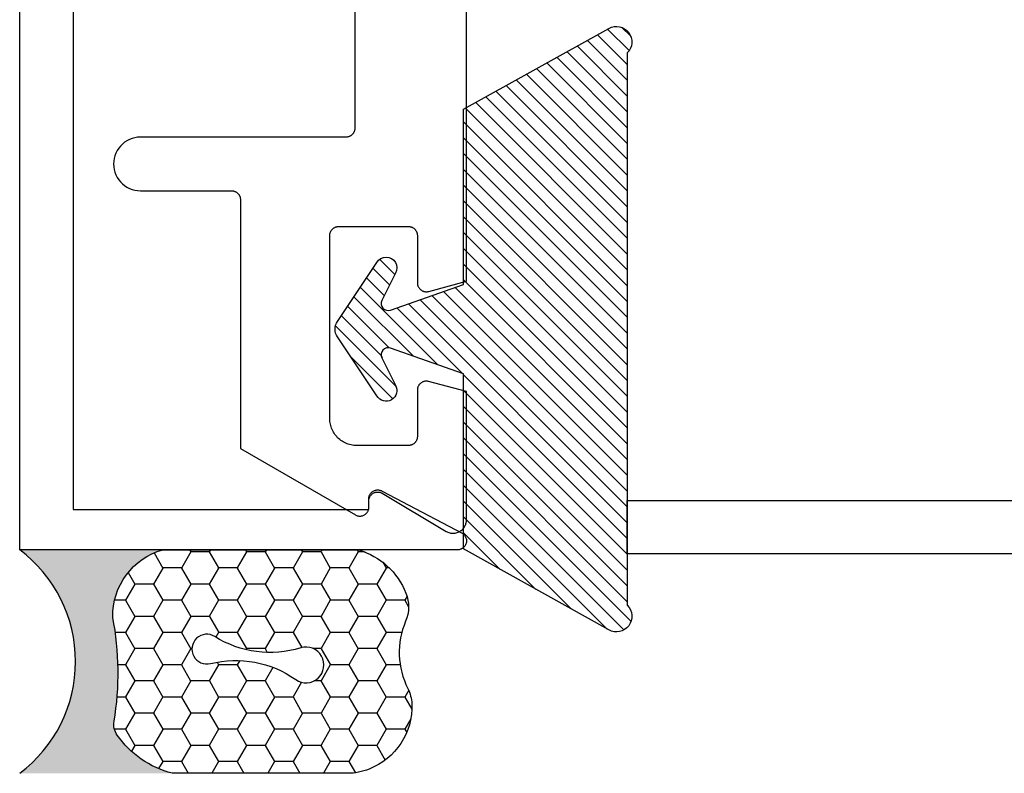
# Model space of a CAD drawing. Units: inches. Extents: x 0 to 70, y 0 to 43.6.
# Drawn here: x 41.5 to 42.6, y 16.4 to 17.2 of the extents above; entities that cross this region are included whole.
import ezdxf

# ---------------------------------------------------------------- set-up
doc = ezdxf.new("R2010")
doc.units = ezdxf.units.IN
doc.header["$MEASUREMENT"] = 0
doc.layers.add('Arcadia-Profile', color=5, linetype='Continuous')
doc.layers.add('Arcadia-Shade', color=8, linetype='Continuous')

# ---------------------------------------------------------------- blocks, each defined once
blk = doc.blocks.new('*U3')
at = {"layer": 'Arcadia-Shade'}
h = blk.add_hatch(dxfattribs=at)
h.set_pattern_fill('ANSI31', color=256, scale=0.1, style=0)
edge = h.paths.add_edge_path()
edge.add_line((0.2776, 0.282), (0.2625, 0.2514))
edge.add_arc((0.2728, 0.2454), 0.012, 149.9342, 329.9342)
edge.add_line((0.2832, 0.2394), (0.3274, 0.3054))
edge.add_arc((0.3144, 0.3141), 0.0156, 326.1593, 393.8407)
edge.add_line((0.3274, 0.3228), (0.2832, 0.3888))
edge.add_arc((0.2728, 0.3828), 0.012, 30.066, 210.066)
edge.add_line((0.2625, 0.3768), (0.2776, 0.3462))
edge.add_arc((0.2706, 0.3427), 0.00781, -109.3531, 26.2913, ccw=False)
edge.add_line((0.268, 0.3354), (0.1862, 0.3641))
edge.add_line((0.1862, 0.3641), (0.1862, 0.5601))
edge.add_line((0.1862, 0.5601), (0.0237, 0.6506))
edge.add_arc((0.0152, 0.6355), 0.0174, 60.8849, 225.4024)
edge.add_line((0.003, 0.6231), (0.003, 0.0051))
edge.add_arc((0.0152, -0.0073), 0.0174, 134.5976, 299.1151)
edge.add_line((0.0237, -0.0225), (0.1862, 0.0681))
edge.add_line((0.1862, 0.0681), (0.1862, 0.2641))
edge.add_line((0.1862, 0.2641), (0.268, 0.2928))
edge.add_arc((0.2706, 0.2854), 0.00781, -26.2913, 109.3532, ccw=False)
at = {"layer": 'Arcadia-Profile'}
blk.add_lwpolyline([(0.2776, 0.282), (0.2625, 0.2514, 1), (0.2832, 0.2394), (0.3274, 0.3054, 0.304211), (0.3274, 0.3228), (0.2832, 0.3888, 1), (0.2625, 0.3768), (0.2776, 0.3462, -0.672253), (0.268, 0.3354), (0.1862, 0.3641), (0.1862, 0.5601), (0.0237, 0.6506, 0.873259), (0.003, 0.6231), (0.003, 0.0051, 0.873259), (0.0237, -0.0225), (0.1862, 0.0681), (0.1862, 0.2641), (0.268, 0.2928, -0.672254)], format="xyb", close=True, dxfattribs=at)
blk = doc.blocks.new('Sealant')
at = {"layer": 'Arcadia-Shade'}
h = blk.add_hatch(dxfattribs=at)
h.set_pattern_fill('HONEY', color=256, scale=0.25, style=0)
h.set_pattern_definition([(0, (-20.065434, -16.952442), (0.046875, 0.027063294), [0.03125, -0.0625]), (120, (-20.065434, -16.952442), (-0.046875, 0.027063294), [0.03125, -0.0625]), (60, (-20.065434, -16.952442), (1e-10, 0.054126588), [-0.0625, 0.03125])])
h.paths.add_polyline_path([(-0.1584, 0.2878, 0.197623), (-0.1636, 0.311, 0.178193), (-0.2562, 0.375), (-0.5503, 0.375, 0.095417), (-0.5864, 0.368, 0.320565), (-0.6583, 0.2586, 0.107089), (-0.6516, 0.2329, -0.220053), (-0.6479, 0.1199, 0.197198), (-0.6484, 0.0725, 0.229419), (-0.5691, 0), (-0.2403, 0, 0.343509), (-0.1563, 0.1134, -0.090019)])
h.paths.add_polyline_path([(-0.4633, 0.2177, 0.218543), (-0.3203, 0.1909, -1.514005), (-0.3275, 0.1455, 0.218543), (-0.4718, 0.1645, -1.606584)], flags=16)
blk.add_hatch(color=256, dxfattribs=at).paths.add_polyline_path([(0, 0.375), (-0.2562, 0.375, -0.178193), (-0.1636, 0.311, -0.197623), (-0.1584, 0.2878, 0.090019), (-0.1563, 0.1134, -0.343509), (-0.2403, 0), (0, 0, -0.5)])
at = {"layer": 'Arcadia-Profile'}
for points in [[(-0.6516, 0.2329, -0.107345), (-0.6583, 0.2586, -0.32041), (-0.5864, 0.368, -0.095417), (-0.5503, 0.375), (-0.2562, 0.375, -0.178193), (-0.1636, 0.311, -0.197623), (-0.1584, 0.2878, 0.090019), (-0.1563, 0.1134, -0.343509), (-0.2403, 0), (-0.5691, 0, -0.229419), (-0.6484, 0.0725, -0.197198), (-0.6479, 0.1199, 0.220053)], [(-0.3203, 0.1909, -0.218543), (-0.4633, 0.2177, 1.606584), (-0.4718, 0.1645, -0.218543), (-0.3275, 0.1455, 1.514005)]]:
    blk.add_lwpolyline(points, format="xyb", close=True, dxfattribs=at)
blk.add_arc((0.1406, 0.1875), 0.2344, 126.8699, 233.1301, dxfattribs=at)

msp = doc.modelspace()

# ---------------------------------------------------------------- linework, layer by layer
at = {"layer": 'Arcadia-Profile'}
for points in [[(41.53726, 19.56347), (41.53726, 16.65336), (41.86793, 16.65336), (41.86793, 16.66536), (41.86795, 16.66606), (41.86803, 16.66675), (41.86815, 16.66744), (41.86832, 16.66812), (41.86853, 16.66878), (41.86879, 16.66943), (41.8691, 16.67006), (41.86945, 16.67066), (41.86984, 16.67124), (41.87027, 16.67179), (41.87074, 16.67231), (41.87124, 16.67279), (41.87177, 16.67324), (41.87234, 16.67365), (41.87293, 16.67402), (41.87355, 16.67435), (41.87418, 16.67463), (41.87484, 16.67487), (41.87551, 16.67506), (41.87619, 16.67521), (41.87689, 16.67531), (41.87758, 16.67536), (41.87828, 16.67536), (41.87898, 16.67531), (41.87967, 16.67521), (41.88035, 16.67506), (41.88102, 16.67487), (41.88168, 16.67463), (41.88231, 16.67435), (41.88293, 16.67402), (41.97228, 16.62702), (41.97302, 16.62655), (41.97371, 16.62602), (41.97435, 16.62543), (41.97494, 16.62479), (41.97547, 16.62409), (41.97594, 16.62336), (41.97634, 16.62258), (41.97668, 16.62178), (41.97694, 16.62095), (41.97713, 16.6201), (41.97724, 16.61923), (41.97728, 16.61836), (41.97724, 16.61749), (41.97713, 16.61662), (41.97694, 16.61577), (41.97668, 16.61494), (41.97634, 16.61413), (41.97594, 16.61336), (41.97547, 16.61262), (41.97494, 16.61193), (41.97435, 16.61129), (41.97371, 16.6107), (41.97302, 16.61017), (41.97228, 16.6097), (41.97151, 16.60929), (41.9707, 16.60896), (41.96987, 16.6087), (41.96902, 16.60851), (41.96815, 16.6084), (41.96728, 16.60836), (41.47726, 16.60836), (41.47726, 19.60847)], [(41.85232, 17.71571), (41.85232, 17.08007), (41.8523, 17.07954), (41.85226, 17.07902), (41.85219, 17.0785), (41.8521, 17.07799), (41.85198, 17.07748), (41.85183, 17.07698), (41.85165, 17.07648), (41.85145, 17.076), (41.85123, 17.07553), (41.85098, 17.07507), (41.8507, 17.07462), (41.85041, 17.07419), (41.85009, 17.07377), (41.84975, 17.07337), (41.84939, 17.07299), (41.84901, 17.07263), (41.84861, 17.07229), (41.84819, 17.07198), (41.84776, 17.07168), (41.84732, 17.07141), (41.84686, 17.07116), (41.84638, 17.07093), (41.8459, 17.07073), (41.84541, 17.07056), (41.8449, 17.07041), (41.8444, 17.07028), (41.84388, 17.07019), (41.84336, 17.07012), (41.84284, 17.07008), (41.84232, 17.07007), (41.61232, 17.07007), (41.60918, 17.0699), (41.60608, 17.06941), (41.60305, 17.0686), (41.60011, 17.06747), (41.59732, 17.06605), (41.59468, 17.06434), (41.59224, 17.06236), (41.59002, 17.06014), (41.58805, 17.0577), (41.58634, 17.05507), (41.58491, 17.05227), (41.58378, 17.04934), (41.58297, 17.0463), (41.58248, 17.0432), (41.58232, 17.04007), (41.58248, 17.03693), (41.58297, 17.03383), (41.58378, 17.0308), (41.58491, 17.02786), (41.58634, 17.02507), (41.58805, 17.02243), (41.59002, 17.01999), (41.59224, 17.01777), (41.59468, 17.0158), (41.59732, 17.01408), (41.60011, 17.01266), (41.60305, 17.01153), (41.60608, 17.01072), (41.60918, 17.01023), (41.61232, 17.01007), (41.71432, 17.01007), (41.71484, 17.01005), (41.71536, 17.01001), (41.71588, 17.00994), (41.7164, 17.00985), (41.7169, 17.00972), (41.71741, 17.00958), (41.7179, 17.0094), (41.71838, 17.0092), (41.71886, 17.00898), (41.71932, 17.00873), (41.71976, 17.00845), (41.72019, 17.00816), (41.72061, 17.00784), (41.72101, 17.0075), (41.72139, 17.00714), (41.72175, 17.00676), (41.72209, 17.00636), (41.72241, 17.00594), (41.7227, 17.00551), (41.72298, 17.00507), (41.72323, 17.00461), (41.72345, 17.00413), (41.72365, 17.00365), (41.72383, 17.00316), (41.72398, 17.00265), (41.7241, 17.00214), (41.72419, 17.00163), (41.72426, 17.00111), (41.7243, 17.00059), (41.72432, 17.00007), (41.72432, 16.72168), (41.85297, 16.64741), (41.85359, 16.64708), (41.85423, 16.64679), (41.85488, 16.64656), (41.85555, 16.64636), (41.85623, 16.64622), (41.85693, 16.64612), (41.85762, 16.64607), (41.85832, 16.64607), (41.85902, 16.64612), (41.85971, 16.64622), (41.86039, 16.64636), (41.86106, 16.64656), (41.86172, 16.64679), (41.86235, 16.64708), (41.86297, 16.64741), (41.86356, 16.64778), (41.86413, 16.64819), (41.86466, 16.64863), (41.86516, 16.64912), (41.86563, 16.64964), (41.86606, 16.65019), (41.86645, 16.65077), (41.8668, 16.65137), (41.86711, 16.652), (41.86737, 16.65265), (41.86758, 16.65331), (41.86775, 16.65399), (41.86787, 16.65467), (41.86795, 16.65537), (41.86797, 16.65607), (41.86797, 16.66306), (41.868, 16.66377), (41.86807, 16.66447), (41.86819, 16.66516), (41.86836, 16.66584), (41.86858, 16.66651), (41.86885, 16.66716), (41.86916, 16.66779), (41.86951, 16.66839), (41.8699, 16.66898), (41.87034, 16.66953), (41.87081, 16.67005), (41.87132, 16.67053), (41.87186, 16.67098), (41.87243, 16.67139), (41.87303, 16.67176), (41.87365, 16.67208), (41.8743, 16.67236), (41.87496, 16.6726), (41.87564, 16.67279), (41.87632, 16.67293), (41.87702, 16.67302), (41.87772, 16.67306), (41.87842, 16.67305), (41.87912, 16.673), (41.87982, 16.67289), (41.8805, 16.67274), (41.88118, 16.67254), (41.88183, 16.67229), (41.88247, 16.67199), (41.88309, 16.67166), (41.95464, 16.62905), (41.95557, 16.62854), (41.95652, 16.6281), (41.95751, 16.62773), (41.95852, 16.62742), (41.95955, 16.62719), (41.96059, 16.62704), (41.96164, 16.62695), (41.96269, 16.62694), (41.96374, 16.627), (41.96479, 16.62714), (41.96582, 16.62735), (41.96684, 16.62763), (41.96783, 16.62798), (41.96879, 16.62841), (41.96973, 16.62889), (41.97063, 16.62945), (41.97148, 16.63006), (41.97229, 16.63073), (41.97305, 16.63146), (41.97376, 16.63224), (41.97442, 16.63307), (41.97501, 16.63394), (41.97554, 16.63485), (41.976, 16.6358), (41.9764, 16.63677), (41.97673, 16.63777), (41.97698, 16.6388), (41.97717, 16.63983), (41.97728, 16.64088), (41.97732, 16.64194), (41.97732, 16.78536), (41.9349, 16.79672), (41.93431, 16.79686), (41.93371, 16.79697), (41.9331, 16.79703), (41.93249, 16.79706), (41.93188, 16.79706), (41.93127, 16.79701), (41.93067, 16.79693), (41.93007, 16.79681), (41.92948, 16.79665), (41.9289, 16.79646), (41.92833, 16.79624), (41.92778, 16.79598), (41.92724, 16.79568), (41.92672, 16.79536), (41.92623, 16.795), (41.92576, 16.79461), (41.92531, 16.7942), (41.92489, 16.79376), (41.92449, 16.79329), (41.92413, 16.7928), (41.92379, 16.79229), (41.92349, 16.79176), (41.92322, 16.79121), (41.92298, 16.79065), (41.92278, 16.79007), (41.92261, 16.78948), (41.92248, 16.78889), (41.92239, 16.78828), (41.92234, 16.78768), (41.92232, 16.78707), (41.92232, 16.73507), (41.9223, 16.73454), (41.92226, 16.73402), (41.92219, 16.7335), (41.9221, 16.73299), (41.92198, 16.73248), (41.92183, 16.73198), (41.92165, 16.73148), (41.92145, 16.731), (41.92123, 16.73053), (41.92098, 16.73007), (41.9207, 16.72962), (41.92041, 16.72919), (41.92009, 16.72877), (41.91975, 16.72837), (41.91939, 16.72799), (41.91901, 16.72763), (41.91861, 16.72729), (41.91819, 16.72698), (41.91776, 16.72668), (41.91732, 16.72641), (41.91686, 16.72616), (41.91638, 16.72593), (41.9159, 16.72573), (41.91541, 16.72556), (41.9149, 16.72541), (41.9144, 16.72528), (41.91388, 16.72519), (41.91336, 16.72512), (41.91284, 16.72508), (41.91232, 16.72507), (41.85432, 16.72507), (41.85275, 16.72511), (41.85118, 16.72523), (41.84962, 16.72544), (41.84808, 16.72572), (41.84655, 16.72609), (41.84505, 16.72653), (41.84357, 16.72706), (41.84211, 16.72766), (41.8407, 16.72834), (41.83932, 16.72908), (41.83798, 16.72991), (41.83668, 16.7308), (41.83544, 16.73175), (41.83424, 16.73277), (41.8331, 16.73385), (41.83202, 16.73499), (41.831, 16.73619), (41.83005, 16.73743), (41.82916, 16.73873), (41.82834, 16.74007), (41.82759, 16.74145), (41.82691, 16.74286), (41.82631, 16.74431), (41.82578, 16.7458), (41.82534, 16.7473), (41.82497, 16.74883), (41.82469, 16.75037), (41.82448, 16.75193), (41.82436, 16.7535), (41.82432, 16.75507), (41.82432, 16.96007), (41.82433, 16.96059), (41.82437, 16.96111), (41.82444, 16.96163), (41.82454, 16.96214), (41.82466, 16.96265), (41.82481, 16.96316), (41.82498, 16.96365), (41.82518, 16.96413), (41.82541, 16.96461), (41.82566, 16.96507), (41.82593, 16.96551), (41.82623, 16.96594), (41.82655, 16.96636), (41.82689, 16.96676), (41.82725, 16.96714), (41.82763, 16.9675), (41.82802, 16.96784), (41.82844, 16.96816), (41.82887, 16.96845), (41.82932, 16.96873), (41.82978, 16.96898), (41.83025, 16.9692), (41.83073, 16.9694), (41.83123, 16.96958), (41.83173, 16.96972), (41.83224, 16.96985), (41.83275, 16.96994), (41.83327, 16.97001), (41.83379, 16.97005), (41.83432, 16.97007), (41.91232, 16.97007), (41.91284, 16.97005), (41.91336, 16.97001), (41.91388, 16.96994), (41.9144, 16.96985), (41.9149, 16.96972), (41.91541, 16.96958), (41.9159, 16.9694), (41.91638, 16.9692), (41.91686, 16.96898), (41.91732, 16.96873), (41.91776, 16.96845), (41.91819, 16.96816), (41.91861, 16.96784), (41.91901, 16.9675), (41.91939, 16.96714), (41.91975, 16.96676), (41.92009, 16.96636), (41.92041, 16.96594), (41.9207, 16.96551), (41.92098, 16.96507), (41.92123, 16.96461), (41.92145, 16.96413), (41.92165, 16.96365), (41.92183, 16.96316), (41.92198, 16.96265), (41.9221, 16.96214), (41.92219, 16.96163), (41.92226, 16.96111), (41.9223, 16.96059), (41.92232, 16.96007), (41.92232, 16.9071), (41.92234, 16.90648), (41.92239, 16.90587), (41.92249, 16.90526), (41.92262, 16.90465), (41.92279, 16.90406), (41.92299, 16.90348), (41.92323, 16.90291), (41.92351, 16.90236), (41.92382, 16.90183), (41.92416, 16.90131), (41.92453, 16.90082), (41.92493, 16.90035), (41.92536, 16.89991), (41.92582, 16.8995), (41.9263, 16.89911), (41.9268, 16.89876), (41.92732, 16.89843), (41.92787, 16.89814), (41.92843, 16.89788), (41.929, 16.89766), (41.92959, 16.89747), (41.93019, 16.89733), (41.93079, 16.89721), (41.93141, 16.89714), (41.93202, 16.8971), (41.93264, 16.8971), (41.93325, 16.89714), (41.93386, 16.89722), (41.93447, 16.89733), (41.93507, 16.89748), (41.97732, 16.9088), (41.97732, 17.96371)]]:
    msp.add_lwpolyline(points, dxfattribs=at)
at = {"layer": 'Arcadia-Profile', "lineweight": -3}
msp.add_lwpolyline([(42.15723, 16.60371), (42.15723, 16.66371), (43.29232, 16.66371), (43.29232, 17.59621), (43.35232, 17.59621), (43.35232, 16.60371)], close=True, dxfattribs=at)

# ---------------------------------------------------------------- block references
at = {"layer": 'Arcadia-Profile', "lineweight": -3, "xscale": -1}
msp.add_blockref('*U3', (42.16022, 16.5412), dxfattribs=at)
at = {"layer": 'Arcadia-Profile', "lineweight": -3, "xscale": 0.6666666666666666, "yscale": 0.6666666666666666, "zscale": 0.6666666666666666, "rotation": 180}
msp.add_blockref('Sealant', (41.47726, 16.60836), dxfattribs=at)

doc.saveas('drawing.dxf')
